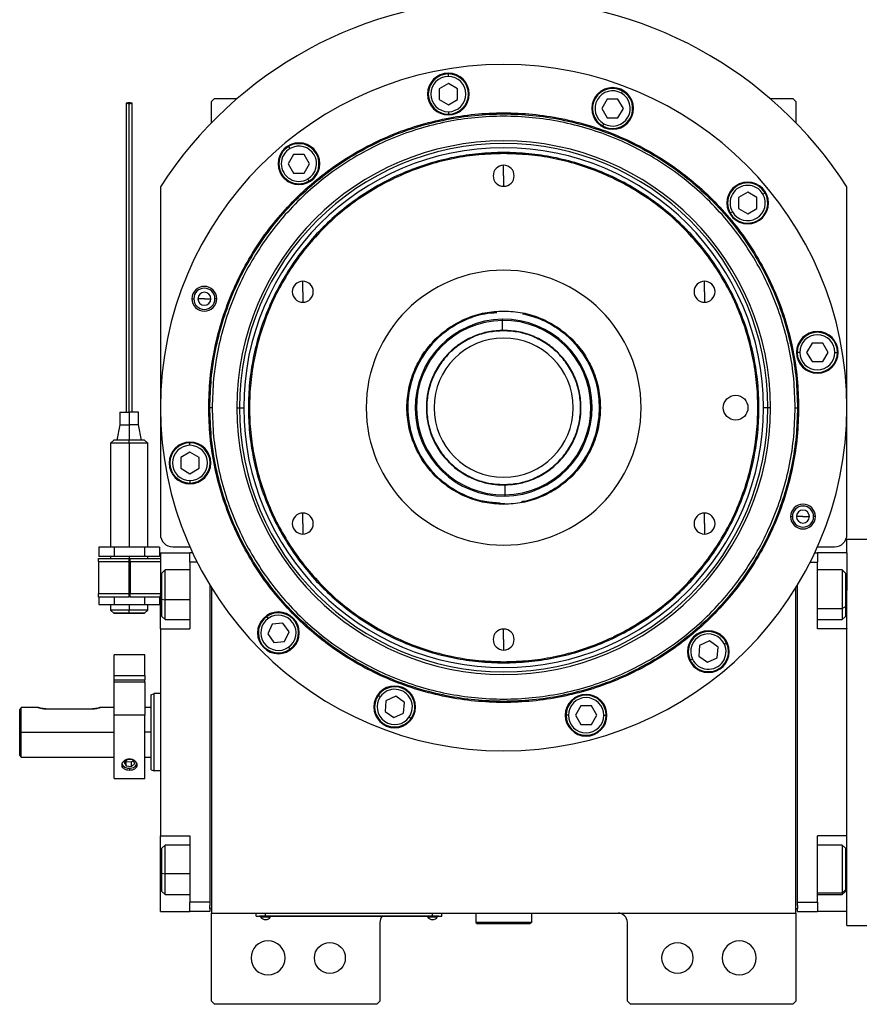
# Model space of a CAD drawing. Units: millimetres. Extents: x 189 to 2473, y 216 to 1674.
# Drawn here: x 787 to 1058, y 1188 to 1506 of the extents above; entities that cross this region are included whole.
import ezdxf

# ---------------------------------------------------------------- set-up
doc = ezdxf.new("R2010")
doc.units = ezdxf.units.MM

msp = doc.modelspace()

# ---------------------------------------------------------------- linework, layer by layer
at = {"color": 7, "linetype": 'Continuous', "lineweight": 25}
for p, q in [((925.37, 1488.05), (925.37, 1488.85)), ((925.37, 1485.81), (922.37, 1484.08)), ((928.37, 1484.08), (925.37, 1485.81)), ((922.37, 1484.08), (922.37, 1480.62)), ((928.37, 1480.62), (928.37, 1484.08)), ((981.33, 1482.64), (981.73, 1483.33)), ((849.75, 1480.91), (848.75, 1479.91)), ((848.75, 1473.07), (848.75, 1479.91)), ((849.75, 1480.91), (857.09, 1480.91)), ((922.37, 1480.62), (925.37, 1478.88)), ((925.37, 1478.88), (928.37, 1480.62)), ((976.75, 1480.7), (975.02, 1477.7)), ((980.21, 1480.7), (976.75, 1480.7)), ((981.95, 1477.7), (980.21, 1480.7)), ((1029.42, 1480.91), (1036.75, 1480.91)), ((1037.75, 1479.91), (1036.75, 1480.91)), ((1037.75, 1479.91), (1037.75, 1473.07)), ((925.37, 1476.65), (925.37, 1475.85)), ((975.02, 1477.7), (976.75, 1474.7)), ((976.75, 1474.7), (980.21, 1474.7)), ((980.21, 1474.7), (981.95, 1477.7)), ((975.63, 1472.76), (975.23, 1472.07)), ((874.2, 1464.75), (873.8, 1465.44)), ((875.31, 1462.82), (873.58, 1459.82)), ((878.78, 1462.82), (875.31, 1462.82)), ((880.51, 1459.82), (878.78, 1462.82)), ((943.25, 1463.1), (943.25, 1463.46)), ((873.58, 1459.82), (875.31, 1456.82)), ((878.78, 1456.82), (880.51, 1459.82)), ((943.25, 1455.91), (943.25, 1459.31)), ((875.31, 1456.82), (878.78, 1456.82)), ((943.25, 1455.91), (943.25, 1452.51)), ((879.9, 1454.88), (880.3, 1454.19)), ((832.25, 1452.35), (832.25, 1339.91)), ((1022.16, 1450.58), (1019.16, 1448.85)), ((1025.16, 1448.85), (1022.16, 1450.58)), ((1027.09, 1449.97), (1027.79, 1450.37)), ((1054.25, 1339.91), (1054.25, 1452.35)), ((1019.16, 1448.85), (1019.16, 1445.39)), ((1025.16, 1445.39), (1025.16, 1448.85)), ((1017.22, 1444.27), (1016.53, 1443.87)), ((1019.16, 1445.39), (1022.16, 1443.66)), ((1022.16, 1443.66), (1025.16, 1445.39)), ((878.3, 1418.41), (878.3, 1421.81)), ((1008.21, 1418.41), (1008.21, 1421.81)), ((878.3, 1418.41), (878.3, 1415.01)), ((1008.21, 1418.41), (1008.21, 1415.01)), ((842.47, 1416.14), (843.04, 1416.14)), ((846.47, 1416.14), (844.37, 1416.14)), ((846.47, 1416.14), (848.57, 1416.14)), ((850.47, 1416.14), (849.89, 1416.14)), ((943.25, 1412.18), (943.25, 1411.91)), ((942.86, 1409.12), (942.85, 1409.51)), ((942.9, 1405.91), (942.86, 1409.12)), ((942.9, 1405.91), (941.96, 1405.88)), ((943.25, 1405.78), (943.25, 1405.91)), ((1042.96, 1401.8), (1041.22, 1398.8)), ((1046.42, 1401.8), (1042.96, 1401.8)), ((1048.15, 1398.8), (1046.42, 1401.8)), ((1038.99, 1398.8), (1038.19, 1398.8)), ((1041.22, 1398.8), (1042.96, 1395.8)), ((1046.42, 1395.8), (1048.15, 1398.8)), ((1050.39, 1398.8), (1051.19, 1398.8)), ((1042.96, 1395.8), (1046.42, 1395.8)), ((819.15, 1379.41), (819.15, 1375.41)), ((819.15, 1379.41), (822.15, 1379.41)), ((822.15, 1379.41), (822.15, 1375.41)), ((825.15, 1379.41), (822.15, 1379.41)), ((825.15, 1375.41), (825.15, 1379.41)), ((847.89, 1380.91), (848.25, 1380.91)), ((849, 1380.91), (848.25, 1380.91)), ((856.96, 1380.91), (857.81, 1380.91)), ((857.81, 1380.91), (859.19, 1380.91)), ((1028.69, 1380.91), (1027.31, 1380.91)), ((1029.54, 1380.91), (1028.69, 1380.91)), ((1037.5, 1380.91), (1038.25, 1380.91)), ((1038.62, 1380.91), (1038.25, 1380.91)), ((819.15, 1375.41), (818.15, 1370.41)), ((819.15, 1375.41), (822.15, 1375.41)), ((822.15, 1375.41), (822.15, 1370.41)), ((825.15, 1375.41), (822.15, 1375.41)), ((826.15, 1370.41), (825.15, 1375.41)), ((817.16, 1370.41), (816.15, 1369.41)), ((817.15, 1370.41), (817.15, 1370.41)), ((822.15, 1369.41), (822.15, 1370.41)), ((828.16, 1369.41), (827.15, 1370.41)), ((827.15, 1370.41), (827.15, 1370.41)), ((816.15, 1369.41), (816.15, 1335.76)), ((822.15, 1369.41), (822.15, 1335.76)), ((828.15, 1335.76), (828.15, 1369.41)), ((841.82, 1366.49), (838.82, 1364.76)), ((841.82, 1368.73), (841.82, 1369.53)), ((844.82, 1364.76), (841.82, 1366.49)), ((838.82, 1364.76), (838.82, 1361.29)), ((844.82, 1361.29), (844.82, 1364.76)), ((838.82, 1361.29), (841.82, 1359.56)), ((841.82, 1359.56), (844.82, 1361.29)), ((841.82, 1357.33), (841.82, 1356.53)), ((943.25, 1356.05), (943.25, 1355.91)), ((943.61, 1355.92), (943.65, 1352.7)), ((943.65, 1352.7), (943.66, 1352.32)), ((943.25, 1349.64), (943.25, 1349.91)), ((878.3, 1343.41), (878.3, 1346.81)), ((1008.21, 1343.41), (1008.21, 1346.81)), ((1036.04, 1345.68), (1036.62, 1345.68)), ((1040.04, 1345.68), (1037.94, 1345.68)), ((1040.04, 1345.68), (1042.14, 1345.68)), ((1044.04, 1345.68), (1043.46, 1345.68)), ((878.3, 1343.41), (878.3, 1340.01)), ((1008.21, 1343.41), (1008.21, 1340.01)), ((1054.25, 1338.41), (1062.25, 1338.41)), ((1054.25, 1333.91), (1054.25, 1338.41)), ((812.34, 1335.76), (812.34, 1332.76)), ((817.25, 1335.76), (812.34, 1335.76)), ((817.25, 1335.76), (817.25, 1332.76)), ((827.06, 1335.76), (817.25, 1335.76)), ((827.06, 1335.76), (827.06, 1332.76)), ((831.97, 1335.76), (827.06, 1335.76)), ((831.97, 1335.76), (831.97, 1332.76)), ((836.25, 1335.91), (841.78, 1335.91)), ((1044.72, 1335.91), (1050.25, 1335.91)), ((812.25, 1331.16), (812.25, 1332.16)), ((812.25, 1332.16), (822.05, 1332.16)), ((817.25, 1332.76), (812.34, 1332.76)), ((816.15, 1332.76), (816.15, 1332.16)), ((827.06, 1332.76), (817.25, 1332.76)), ((822.05, 1332.16), (822.05, 1331.16)), ((822.45, 1331.16), (822.45, 1332.16)), ((822.45, 1332.16), (832.25, 1332.16)), ((831.97, 1332.76), (827.06, 1332.76)), ((828.15, 1332.16), (828.15, 1332.76)), ((832.25, 1333.91), (841.75, 1333.91)), ((832.25, 1333.91), (832.25, 1320.41)), ((841.75, 1330.91), (841.75, 1333.91)), ((842.7, 1333.91), (841.75, 1333.91)), ((1043.81, 1333.91), (1044.75, 1333.91)), ((1044.75, 1333.91), (1044.75, 1330.91)), ((1054.25, 1333.91), (1044.75, 1333.91)), ((1054.25, 1333.91), (1054.25, 1321.74)), ((812.25, 1331.16), (822.05, 1331.16)), ((812.25, 1331.16), (812.25, 1320.66)), ((822.05, 1331.16), (822.05, 1320.66)), ((822.45, 1331.16), (832.25, 1331.16)), ((822.45, 1331.16), (822.45, 1320.66)), ((833.75, 1328.41), (832.75, 1327.41)), ((841.75, 1328.41), (833.75, 1328.41)), ((844.15, 1330.91), (841.75, 1330.91)), ((841.75, 1330.91), (841.75, 1309.41)), ((1042.35, 1330.91), (1044.75, 1330.91)), ((1044.75, 1309.41), (1044.75, 1330.91)), ((1052.75, 1328.41), (1044.75, 1328.41)), ((1053.75, 1327.41), (1052.75, 1328.41)), ((822.45, 1327.91), (822.05, 1327.91)), ((832.75, 1319), (832.75, 1327.41)), ((1053.75, 1327.41), (1053.75, 1316.49)), ((822.05, 1323.91), (822.45, 1323.91)), ((848.25, 1323.5), (848.25, 1220.91)), ((848.75, 1322.68), (848.75, 1217.41)), ((1037.75, 1217.41), (1037.75, 1322.68)), ((1038.25, 1220.91), (1038.25, 1323.5)), ((822.05, 1320.66), (812.25, 1320.66)), ((812.25, 1319.66), (812.25, 1320.66)), ((822.05, 1319.66), (812.25, 1319.66)), ((812.34, 1319.66), (812.34, 1317.26)), ((817.25, 1319.66), (817.25, 1317.26)), ((822.05, 1320.66), (822.05, 1319.66)), ((822.05, 1320.26), (822.45, 1320.26)), ((832.25, 1320.66), (822.45, 1320.66)), ((822.45, 1319.66), (822.45, 1320.66)), ((832.25, 1319.66), (822.45, 1319.66)), ((827.06, 1319.66), (827.06, 1317.26)), ((831.97, 1319.66), (831.97, 1317.26)), ((832.25, 1309.41), (832.25, 1320.41)), ((832.75, 1319), (833.75, 1318.8)), ((832.75, 1313.41), (832.75, 1319)), ((1054.25, 1309.41), (1054.25, 1321.74)), ((812.34, 1317.26), (817.25, 1317.26)), ((816.15, 1317.26), (816.15, 1315.41)), ((816.15, 1315.42), (817.16, 1314.41)), ((817.25, 1317.26), (827.06, 1317.26)), ((822.15, 1317.26), (822.15, 1315.41)), ((822.15, 1314.41), (822.15, 1315.41)), ((827.06, 1317.26), (831.97, 1317.26)), ((827.15, 1314.41), (828.16, 1315.42)), ((828.15, 1315.41), (828.15, 1317.26)), ((1053.75, 1316.49), (1052.75, 1315.93)), ((1053.75, 1316.49), (1053.75, 1313.41)), ((817.15, 1314.41), (817.15, 1314.41)), ((827.15, 1314.41), (827.15, 1314.41)), ((832.75, 1313.41), (833.75, 1312.41)), ((833.75, 1312.41), (841.75, 1312.41)), ((867.15, 1312.75), (866.69, 1313.41)), ((1044.75, 1312.41), (1052.75, 1312.41)), ((1052.75, 1312.41), (1053.75, 1313.41)), ((832.25, 1309.41), (832.25, 1242.41)), ((832.25, 1309.41), (841.75, 1309.41)), ((868.43, 1310.92), (866.97, 1307.78)), ((871.89, 1311.22), (868.43, 1310.92)), ((873.87, 1308.38), (871.89, 1311.22)), ((943.25, 1305.91), (943.25, 1309.31)), ((1054.25, 1309.41), (1044.75, 1309.41)), ((1054.25, 1309.44), (1054.25, 1309.41)), ((1054.25, 1242.41), (1054.25, 1309.41)), ((866.97, 1307.78), (868.96, 1304.94)), ((872.41, 1305.24), (873.87, 1308.38)), ((943.25, 1305.91), (943.25, 1302.51)), ((868.96, 1304.94), (872.41, 1305.24)), ((873.69, 1303.41), (874.15, 1302.76)), ((1006.62, 1304), (1006.32, 1300.55)), ((1009.76, 1305.46), (1006.62, 1304)), ((1012.6, 1303.47), (1009.76, 1305.46)), ((1012.3, 1300.02), (1012.6, 1303.47)), ((1014.63, 1304.42), (1015.35, 1304.76)), ((827.25, 1300.91), (817.25, 1300.91)), ((817.25, 1294.31), (817.25, 1300.91)), ((827.25, 1294.31), (827.25, 1300.91)), ((1004.29, 1299.6), (1003.57, 1299.26)), ((1006.32, 1300.55), (1009.16, 1298.56)), ((1009.16, 1298.56), (1012.3, 1300.02)), ((943.25, 1298.73), (943.25, 1298.36)), ((817.25, 1292.87), (817.25, 1294.31)), ((817.25, 1294.31), (827.25, 1294.31)), ((827.25, 1294.31), (827.25, 1292.87)), ((817.25, 1292.87), (827.25, 1292.87)), ((817.25, 1292.11), (817.25, 1292.87)), ((827.25, 1292.11), (817.25, 1292.11)), ((817.25, 1281.39), (817.25, 1292.11)), ((827.25, 1292.11), (827.25, 1292.87)), ((827.25, 1292.11), (827.25, 1281.39)), ((829.25, 1288.05), (830.25, 1288.41)), ((832.25, 1288.41), (830.25, 1288.41)), ((903.36, 1287.39), (902.7, 1287.85)), ((908.33, 1287.58), (905.19, 1286.11)), ((911.17, 1285.59), (908.33, 1287.58)), ((792.75, 1283.91), (787.25, 1283.91)), ((787.25, 1275.91), (787.25, 1283.91)), ((817.25, 1283.91), (812.75, 1283.91)), ((829.25, 1283.91), (827.25, 1283.91)), ((905.19, 1286.11), (904.89, 1282.66)), ((910.86, 1282.14), (911.17, 1285.59)), ((968.18, 1284.42), (966.45, 1281.42)), ((971.64, 1284.42), (968.18, 1284.42)), ((973.38, 1281.42), (971.64, 1284.42)), ((786.75, 1275.91), (786.75, 1283.16)), ((795.25, 1283.51), (810.25, 1283.51)), ((827.25, 1281.39), (817.25, 1281.39)), ((817.25, 1260.91), (817.25, 1281.39)), ((827.25, 1260.91), (827.25, 1281.39)), ((904.89, 1282.66), (907.72, 1280.67)), ((907.72, 1280.67), (910.86, 1282.14)), ((912.69, 1280.85), (913.35, 1280.4)), ((964.21, 1281.42), (963.41, 1281.42)), ((966.45, 1281.42), (968.18, 1278.42)), ((971.64, 1278.42), (973.38, 1281.42)), ((975.61, 1281.42), (976.41, 1281.42)), ((968.18, 1278.42), (971.64, 1278.42)), ((786.75, 1275.91), (787.25, 1275.91)), ((786.75, 1268.41), (786.75, 1275.91)), ((787.25, 1267.91), (787.25, 1275.91)), ((786.75, 1268.41), (787.25, 1267.91)), ((787.25, 1267.91), (817.25, 1267.91)), ((827.25, 1267.91), (829.25, 1267.91)), ((821.59, 1267.14), (820.54, 1266.17)), ((820.54, 1266.17), (821.2, 1265.04)), ((821.08, 1266.67), (821.2, 1266.45)), ((821.2, 1266.45), (822.92, 1266.3)), ((821.2, 1265.04), (821.2, 1266.45)), ((821.2, 1265.04), (822.92, 1264.88)), ((823.3, 1266.99), (821.59, 1267.14)), ((822.92, 1266.3), (823.43, 1266.77)), ((822.92, 1264.88), (822.92, 1266.3)), ((822.92, 1264.88), (823.97, 1265.86)), ((823.97, 1265.86), (823.3, 1266.99)), ((829.25, 1263.78), (830.25, 1263.41)), ((832.25, 1263.41), (830.25, 1263.41)), ((817.25, 1260.91), (827.25, 1260.91)), ((832.25, 1242.41), (841.75, 1242.41)), ((832.25, 1231.41), (832.25, 1242.41)), ((841.75, 1242.41), (841.75, 1220.91)), ((1054.25, 1242.41), (1044.75, 1242.41)), ((1044.75, 1220.91), (1044.75, 1242.41)), ((1054.25, 1242.41), (1054.25, 1242.39)), ((1054.25, 1230.09), (1054.25, 1242.41)), ((833.75, 1239.41), (832.75, 1238.41)), ((841.75, 1239.41), (833.75, 1239.41)), ((1052.75, 1239.41), (1044.75, 1239.41)), ((1053.75, 1238.41), (1052.75, 1239.41)), ((832.75, 1230.33), (832.75, 1238.41)), ((1053.75, 1238.41), (1053.75, 1224.92)), ((832.25, 1217.91), (832.25, 1231.41)), ((832.75, 1230.33), (833.75, 1230.17)), ((832.75, 1224.41), (832.75, 1230.33)), ((1054.25, 1217.91), (1054.25, 1230.09)), ((832.75, 1224.41), (833.75, 1223.41)), ((833.75, 1223.41), (841.75, 1223.41)), ((1044.75, 1223.41), (1052.75, 1223.41)), ((1053.75, 1224.92), (1052.75, 1223.99)), ((1052.75, 1223.41), (1053.75, 1224.41)), ((1053.75, 1224.92), (1053.75, 1224.41)), ((848.25, 1220.91), (841.75, 1220.91)), ((841.75, 1217.91), (841.75, 1220.91)), ((848.25, 1220.91), (848.25, 1219.91)), ((848.25, 1218.91), (848.25, 1219.91)), ((1038.25, 1220.91), (1044.75, 1220.91)), ((1038.25, 1219.91), (1038.25, 1220.91)), ((1038.25, 1219.91), (1038.25, 1218.91)), ((1044.75, 1220.91), (1044.75, 1217.91)), ((832.25, 1217.91), (841.75, 1217.91)), ((848.25, 1217.91), (841.75, 1217.91)), ((848.25, 1218.91), (848.25, 1217.91)), ((848.75, 1218.91), (848.25, 1218.91)), ((848.75, 1217.41), (1037.75, 1217.41)), ((848.75, 1188.91), (848.75, 1217.41)), ((863.25, 1216.46), (863.25, 1217.41)), ((866.25, 1216.46), (866.25, 1217.41)), ((920.25, 1216.46), (920.25, 1217.41)), ((923.25, 1216.46), (923.25, 1217.41)), ((934.25, 1217.41), (934.25, 1214.41)), ((952.25, 1217.41), (952.25, 1214.41)), ((1037.75, 1218.91), (1038.25, 1218.91)), ((1037.75, 1217.41), (1037.75, 1188.91)), ((1038.25, 1217.91), (1038.25, 1218.91)), ((1038.25, 1217.91), (1044.75, 1217.91)), ((1054.25, 1217.91), (1044.75, 1217.91)), ((1054.25, 1213.41), (1054.25, 1217.91)), ((863.25, 1216.46), (866.25, 1216.46)), ((864.25, 1216.41), (864.25, 1216.46)), ((866.25, 1216.41), (864.25, 1216.41)), ((864.65, 1216.41), (864.65, 1216.19)), ((864.65, 1216.41), (864.65, 1216.19)), ((864.65, 1216.19), (867.85, 1216.19)), ((864.65, 1216.19), (864.65, 1216.19)), ((920.25, 1216.46), (866.25, 1216.46)), ((866.25, 1216.41), (866.25, 1216.46)), ((866.25, 1216.41), (920.25, 1216.41)), ((867.85, 1216.19), (867.85, 1216.41)), ((903.25, 1214.41), (903.25, 1188.91)), ((918.65, 1216.41), (918.65, 1216.19)), ((918.65, 1216.41), (918.65, 1216.19)), ((918.65, 1216.19), (921.85, 1216.19)), ((918.65, 1216.19), (918.65, 1216.19)), ((920.25, 1216.46), (923.25, 1216.46)), ((920.25, 1216.41), (920.25, 1216.46)), ((922.25, 1216.41), (920.25, 1216.41)), ((921.85, 1216.19), (921.85, 1216.41)), ((922.25, 1216.41), (922.25, 1216.46)), ((952.25, 1214.41), (934.25, 1214.41)), ((934.25, 1214.41), (934.75, 1213.91)), ((951.75, 1213.91), (934.75, 1213.91)), ((952.25, 1214.41), (951.75, 1213.91)), ((983.25, 1188.91), (983.25, 1214.41)), ((1054.25, 1213.41), (1062.25, 1213.41)), ((848.75, 1188.91), (849.75, 1187.91)), ((902.25, 1187.91), (903.25, 1188.91)), ((983.25, 1188.91), (984.25, 1187.91)), ((1036.75, 1187.91), (1037.75, 1188.91)), ((902.25, 1187.91), (849.75, 1187.91)), ((1036.75, 1187.91), (984.25, 1187.91))]:
    msp.add_line(p, q, dxfattribs=at)
at = {"color": 8, "linetype": 'Continuous', "lineweight": 25}
for p, q in [((822.15, 1332.76), (822.15, 1327.91)), ((822.05, 1325.91), (822.45, 1325.91)), ((822.15, 1323.91), (822.15, 1320.26)), ((832.25, 1320.41), (832.75, 1320.41)), ((841.75, 1318.8), (833.75, 1318.8)), ((1054.25, 1320.41), (1053.75, 1320.41)), ((1044.75, 1315.93), (1052.75, 1315.93)), ((787.25, 1275.91), (817.25, 1275.91)), ((829.25, 1275.91), (827.25, 1275.91)), ((822.25, 1264.25), (822.25, 1263.69)), ((832.25, 1231.41), (832.75, 1231.41)), ((841.75, 1230.17), (833.75, 1230.17)), ((1054.25, 1231.41), (1053.75, 1231.41)), ((1044.75, 1223.99), (1052.75, 1223.99))]:
    msp.add_line(p, q, dxfattribs=at)
at = {"color": 7, "linetype": 'Continuous', "lineweight": 25, "flags": 128}
for points in [[(822.15, 1479.48), (821.77, 1479.48), (821.45, 1479.46), (821.23, 1479.44), (821.15, 1479.41), (821.23, 1479.39), (821.45, 1479.36), (821.77, 1479.35), (822.15, 1479.34)], [(822.15, 1479.34), (822.54, 1479.35), (822.86, 1479.36), (823.08, 1479.39), (823.15, 1479.41), (823.08, 1479.44), (822.86, 1479.46), (822.54, 1479.48), (822.15, 1479.48)], [(833.75, 1318.8), (833.75, 1320.58), (833.75, 1322.36), (833.75, 1324.04), (833.75, 1325.53), (833.75, 1326.77), (833.75, 1327.69), (833.75, 1328.25), (833.75, 1328.41)], [(1052.75, 1328.41), (1052.75, 1328.33), (1052.75, 1327.87), (1052.75, 1327.04), (1052.75, 1325.87), (1052.75, 1324.43), (1052.75, 1322.79), (1052.75, 1321.04), (1052.75, 1319.24), (1052.75, 1317.51), (1052.75, 1315.93)], [(833.75, 1312.41), (833.75, 1312.41), (833.75, 1312.65), (833.75, 1313.28), (833.75, 1314.27), (833.75, 1315.56), (833.75, 1317.1), (833.75, 1318.8)], [(1052.75, 1315.93), (1052.75, 1314.57), (1052.75, 1313.5), (1052.75, 1312.78), (1052.75, 1312.44), (1052.75, 1312.41)], [(819.82, 1265.61), (820.09, 1265.12), (820.74, 1264.61)], [(820.74, 1264.61), (821.61, 1264.3), (822.59, 1264.26), (823.51, 1264.48), (824.24, 1264.94), (824.67, 1265.56), (824.68, 1265.6)], [(833.75, 1230.17), (833.75, 1231.96), (833.75, 1233.73), (833.75, 1235.37), (833.75, 1236.82), (833.75, 1238), (833.75, 1238.84), (833.75, 1239.32), (833.75, 1239.41)], [(1052.75, 1239.41), (1052.75, 1239.39), (1052.75, 1239.08), (1052.75, 1238.37), (1052.75, 1237.32), (1052.75, 1235.97), (1052.75, 1234.39), (1052.75, 1232.67), (1052.75, 1230.88), (1052.75, 1229.11), (1052.75, 1227.47), (1052.75, 1226.02), (1052.75, 1224.84), (1052.75, 1223.99)], [(833.75, 1223.41), (833.75, 1223.43), (833.75, 1223.75), (833.75, 1224.46), (833.75, 1225.52), (833.75, 1226.87), (833.75, 1228.45), (833.75, 1230.17)], [(1052.75, 1223.99), (1052.75, 1223.51), (1052.75, 1223.41)]]:
    msp.add_lwpolyline(points, dxfattribs=at)
at = {"color": 7, "linetype": 'Continuous', "lineweight": 25}
for centre, radius in [((1018.25, 1380.91), 4), ((887.05, 1202.91), 5), ((999.45, 1202.91), 5)]:
    msp.add_circle(centre, radius, dxfattribs=at)
for centre, radius, start, end in [((943.25, 1380.91), 132, 32.7638, 147.2362), ((943.25, 1380.91), 111, 0, 180), ((925.37, 1482.35), 6.75, 0, 180), ((925.37, 1482.35), 6.5, 90, 270), ((925.37, 1482.35), 5.7, 90, 270), ((925.37, 1482.35), 6.5, 270, 90), ((925.37, 1482.35), 5.7, 270, 90), ((978.48, 1477.7), 6.75, 0, 180), ((925.37, 1482.35), 6.75, 180, 0), ((978.48, 1477.7), 6.5, 60, 240), ((978.48, 1477.7), 5.7, 60, 240), ((978.48, 1477.7), 6.5, 240, 60), ((978.48, 1477.7), 5.7, 240, 60), ((978.48, 1477.7), 6.75, 180, 0), ((943.25, 1380.91), 86.29, 0, 180), ((943.25, 1380.91), 85.44, 0, 180), ((877.05, 1459.82), 6.75, 0, 180), ((877.05, 1459.82), 6.5, 120, 300), ((877.05, 1459.82), 6.5, 300, 120), ((877.05, 1459.82), 5.7, 300, 120), ((943.25, 1380.91), 84.06, 0, 180), ((877.05, 1459.82), 5.7, 120, 300), ((877.05, 1459.82), 6.75, 180, 0), ((943.25, 1455.91), 3.4, 90, 270), ((943.25, 1455.91), 3.4, 270, 90), ((1022.16, 1447.12), 6.75, 0, 180), ((1022.16, 1447.12), 6.5, 30, 210), ((1022.16, 1447.12), 5.7, 30, 210), ((1022.16, 1447.12), 6.5, 210, 30), ((1022.16, 1447.12), 5.7, 210, 30), ((1022.16, 1447.12), 6.75, 180, 0), ((943.25, 1380.91), 44.45, 90, 270), ((943.25, 1380.91), 44.45, 270, 90), ((878.3, 1418.41), 3.4, 90, 270), ((878.3, 1418.41), 3.4, 270, 90), ((1008.21, 1418.41), 3.4, 90, 270), ((1008.21, 1418.41), 3.4, 270, 90), ((846.47, 1416.14), 4, 0, 180), ((846.47, 1416.14), 3.42, 0, 180), ((846.47, 1416.14), 2.1, 0, 180), ((846.47, 1416.14), 4, 180, 0), ((846.47, 1416.14), 3.42, 180, 0), ((846.47, 1416.14), 2.1, 180, 0), ((943.25, 1380.91), 31, 94.134, 270.8095), ((943.25, 1380.91), 31, 280.7401, 78.6879), ((943.25, 1380.91), 28.6, 90.8095, 270.8095), ((943.25, 1380.91), 28.21, 90.8095, 270.8095), ((943.25, 1380.91), 28.6, 270.8095, 90.8095), ((943.25, 1380.91), 28.21, 270.8095, 90.8095), ((943.25, 1380.91), 25, 270.8095, 90.8095), ((1044.69, 1398.8), 6.75, 0, 180), ((1044.69, 1398.8), 6.5, 360, 180), ((943.25, 1380.91), 25, 111.4461, 270.8095), ((943.25, 1380.91), 22.5, 90, 270), ((943.25, 1380.91), 22.5, 270, 90), ((1044.69, 1398.8), 5.7, 0, 180), ((1044.69, 1398.8), 6.75, 180, 0), ((1044.69, 1398.8), 6.5, 180, 360), ((1044.69, 1398.8), 5.7, 180, 360), ((943.25, 1380.91), 111, 180, 0), ((943.25, 1380.91), 86.29, 180, 0), ((943.25, 1380.91), 85.44, 180, 0), ((943.25, 1380.91), 84.06, 180, 0), ((841.82, 1363.03), 6.75, 0, 180), ((841.82, 1363.03), 6.5, 90, 270), ((841.82, 1363.03), 5.7, 90, 270), ((841.82, 1363.03), 6.5, 270, 90), ((841.82, 1363.03), 5.7, 270, 90), ((841.82, 1363.03), 6.75, 180, 0), ((1040.04, 1345.68), 4, 0, 180), ((1040.04, 1345.68), 3.42, 0, 180), ((1040.04, 1345.68), 2.1, 0, 180), ((878.3, 1343.41), 3.4, 90, 270), ((878.3, 1343.41), 3.4, 270, 90), ((1008.21, 1343.41), 3.4, 90, 270), ((1008.21, 1343.41), 3.4, 270, 90), ((1040.04, 1345.68), 4, 180, 0), ((1040.04, 1345.68), 3.42, 180, 0), ((1040.04, 1345.68), 2.1, 180, 0), ((836.25, 1339.91), 4, 180, 270), ((1050.25, 1339.91), 4, 270, 0), ((870.42, 1308.08), 6.75, 0, 180), ((870.42, 1308.08), 6.5, 125, 305), ((870.42, 1308.08), 5.7, 125, 305), ((870.42, 1308.08), 6.5, 305, 125), ((870.42, 1308.08), 5.7, 305, 125), ((943.25, 1305.91), 3.4, 90, 270), ((943.25, 1305.91), 3.4, 270, 90), ((870.42, 1308.08), 6.75, 180, 0), ((1009.46, 1302.01), 6.75, 0, 180), ((1009.46, 1302.01), 6.5, 25, 205), ((1009.46, 1302.01), 5.7, 25, 205), ((1009.46, 1302.01), 6.5, 205, 25), ((1009.46, 1302.01), 5.7, 205, 25), ((1009.46, 1302.01), 6.75, 180, 0), ((908.03, 1284.12), 6.75, 0, 180), ((908.03, 1284.12), 6.5, 325, 145), ((908.03, 1284.12), 6.5, 145, 325), ((908.03, 1284.12), 5.7, 145, 325), ((908.03, 1284.12), 5.7, 325, 145), ((969.91, 1281.42), 6.75, 0, 180), ((969.91, 1281.42), 6.5, 360, 180), ((969.91, 1281.42), 5.7, 0, 180), ((908.03, 1284.12), 6.75, 180, 0), ((969.91, 1281.42), 6.75, 180, 0), ((969.91, 1281.42), 6.5, 180, 360), ((969.91, 1281.42), 5.7, 180, 360), ((980.25, 1214.41), 3, 0, 90), ((866.25, 1217.21), 1.9, 212.6211, 269.9961), ((866.25, 1217.21), 1.9, 270.0039, 327.3789), ((906.25, 1214.41), 3, 138.1897, 180), ((920.25, 1217.21), 1.9, 212.6211, 269.9961), ((920.25, 1217.21), 1.9, 270.0039, 327.3789), ((867.05, 1202.91), 5.5, 0, 180), ((1019.45, 1202.91), 5.5, 0, 180), ((867.05, 1202.91), 5.5, 180, 0), ((1019.45, 1202.91), 5.5, 180, 0)]:
    msp.add_arc(centre, radius, start, end, dxfattribs=at)
for points, knots in [([(821.15, 1479.41), (821.15, 1478.04), (821.15, 1475.44), (821.15, 1471.87), (821.15, 1468.08), (821.15, 1464.27), (821.15, 1460.57), (821.15, 1457.51), (821.15, 1454.76), (821.15, 1451.44), (821.15, 1447.26), (821.15, 1441.99), (821.15, 1436.42), (821.15, 1430.77), (821.15, 1425.19), (821.15, 1419.88), (821.15, 1415.1), (821.15, 1411.62), (821.15, 1408.99), (821.15, 1406.86), (821.15, 1404.27), (821.15, 1400.92), (821.15, 1396.6), (821.15, 1391.33), (821.15, 1385.47), (821.15, 1381.43), (821.15, 1379.41)], [0, 0, 0, 0, 0.037906, 0.071803, 0.102677, 0.151767, 0.1928, 0.22551, 0.254611, 0.283984, 0.333472, 0.383891, 0.435087, 0.486896, 0.539019, 0.590924, 0.641083, 0.687672, 0.709733, 0.732672, 0.761603, 0.796906, 0.839128, 0.888528, 0.94449, 1, 1, 1, 1]), ([(822.15, 1379.41), (822.15, 1381.67), (822.15, 1386.26), (822.15, 1392.03), (822.15, 1396.59), (822.15, 1399.9), (822.15, 1403.02), (822.15, 1406.86), (822.15, 1411.27), (822.15, 1416.71), (822.15, 1422.9), (822.15, 1429.51), (822.15, 1435.19), (822.15, 1439.65), (822.15, 1443.24), (822.15, 1447.04), (822.15, 1450.94), (822.15, 1455.33), (822.15, 1460.24), (822.15, 1464.99), (822.15, 1469.06), (822.15, 1472.29), (822.15, 1475.73), (822.15, 1478.12), (822.15, 1479.34)], [0, 0, 0, 0, 0.062193, 0.126465, 0.1587, 0.190758, 0.222563, 0.253972, 0.316124, 0.377419, 0.439239, 0.501894, 0.564137, 0.594806, 0.625023, 0.664712, 0.704637, 0.745333, 0.807587, 0.870359, 0.901878, 0.93371, 0.966219, 1, 1, 1, 1]), ([(823.15, 1379.41), (823.15, 1381.13), (823.15, 1384.59), (823.15, 1389.62), (823.15, 1394.18), (823.15, 1397.97), (823.15, 1401.01), (823.15, 1403.5), (823.15, 1405.7), (823.15, 1408.57), (823.15, 1412.13), (823.15, 1416.71), (823.15, 1421.83), (823.15, 1427.27), (823.15, 1432.9), (823.15, 1438.49), (823.15, 1443.79), (823.15, 1447.8), (823.15, 1450.75), (823.15, 1453.08), (823.15, 1455.79), (823.15, 1459.02), (823.15, 1462.82), (823.15, 1466.45), (823.15, 1469.81), (823.15, 1472.69), (823.15, 1475.91), (823.15, 1478.21), (823.15, 1479.41)], [0, 0, 0, 0, 0.047317, 0.095447, 0.137862, 0.173984, 0.20377, 0.228215, 0.252169, 0.276491, 0.326277, 0.37713, 0.428664, 0.480601, 0.532615, 0.584234, 0.634003, 0.679992, 0.701843, 0.724936, 0.754365, 0.79043, 0.832949, 0.881566, 0.908165, 0.936459, 0.966828, 1, 1, 1, 1]), ([(942.15, 1350.02), (940.5, 1350.12), (936.81, 1350.35), (931.32, 1352.11), (925.92, 1354.97), (921.19, 1358.85), (917.31, 1363.58), (914.43, 1368.97), (912.65, 1374.83), (912.05, 1380.91), (912.65, 1387), (914.43, 1392.85), (917.31, 1398.25), (921.19, 1402.97), (925.92, 1406.86), (931.32, 1409.71), (936.44, 1411.39), (939.75, 1411.61), (941.03, 1411.69)], [0, 0, 0, 0, 0.052956, 0.117676, 0.182397, 0.247117, 0.311837, 0.376558, 0.441278, 0.505998, 0.570718, 0.635439, 0.700159, 0.764879, 0.8296, 0.89432, 0.95904, 1, 1, 1, 1]), ([(949.33, 1411.31), (951.29, 1410.8), (955.21, 1409.79), (960.58, 1406.84), (965.32, 1402.98), (969.2, 1398.25), (972.08, 1392.85), (973.85, 1387), (974.45, 1380.91), (973.85, 1374.83), (972.08, 1368.97), (969.2, 1363.58), (965.31, 1358.86), (960.59, 1354.95), (955.18, 1352.17), (951.23, 1350.69), (949.12, 1350.49), (949.02, 1350.48)], [0, 0, 0, 0, 0.070825, 0.142049, 0.213272, 0.284496, 0.35572, 0.426944, 0.498167, 0.569391, 0.640615, 0.711839, 0.783062, 0.854286, 0.92551, 0.996734, 1, 1, 1, 1]), ([(822.15, 1370.41), (821.5, 1370.41), (820.19, 1370.41), (818.54, 1370.41), (817.45, 1370.41), (817.3, 1370.41), (817.24, 1370.41)], [0, 0, 0, 0, 0.265238, 0.530476, 0.795714, 1, 1, 1, 1]), ([(822.15, 1369.41), (821.37, 1369.41), (819.8, 1369.41), (817.81, 1369.41), (816.42, 1369.41), (816.24, 1369.41), (816.15, 1369.41)], [0, 0, 0, 0, 0.25, 0.500001, 0.750001, 1, 1, 1, 1]), ([(828.15, 1369.41), (828.06, 1369.41), (827.88, 1369.41), (826.5, 1369.41), (824.51, 1369.41), (822.94, 1369.41), (822.15, 1369.41)], [0, 0, 0, 0, 0.249999, 0.499999, 0.75, 1, 1, 1, 1]), ([(827.07, 1314.41), (827, 1314.41), (826.86, 1314.41), (825.77, 1314.41), (824.12, 1314.41), (822.81, 1314.41), (822.15, 1314.41)], [0, 0, 0, 0, 0.204283, 0.469522, 0.734761, 1, 1, 1, 1]), ([(786.75, 1283.16), (786.89, 1283.36), (787.09, 1283.66), (787.23, 1283.88), (787.25, 1283.9), (787.25, 1283.91)], [0, 0, 0, 0, 0.501648, 0.752955, 1, 1, 1, 1]), ([(795.25, 1283.51), (795.09, 1283.52), (794.76, 1283.52), (794.13, 1283.58), (793.44, 1283.71), (792.98, 1283.84), (792.79, 1283.9), (792.74, 1283.92), (792.79, 1283.9), (792.98, 1283.84), (793.44, 1283.71), (794.13, 1283.58), (794.76, 1283.52), (795.09, 1283.52), (795.25, 1283.51)], [0, 0, 0, 0, 0.062655, 0.125283, 0.25, 0.374711, 0.439047, 0.5, 0.560951, 0.625289, 0.75, 0.874717, 0.937345, 1, 1, 1, 1]), ([(810.25, 1283.51), (810.42, 1283.52), (810.75, 1283.52), (811.38, 1283.58), (812.07, 1283.71), (812.53, 1283.84), (812.72, 1283.9), (812.77, 1283.92), (812.72, 1283.9), (812.53, 1283.84), (812.07, 1283.71), (811.38, 1283.58), (810.75, 1283.52), (810.42, 1283.52), (810.25, 1283.51)], [0, 0, 0, 0, 0.062655, 0.125283, 0.25, 0.374711, 0.439045, 0.5, 0.560949, 0.625289, 0.75, 0.874717, 0.937345, 1, 1, 1, 1]), ([(822.25, 1267.22), (821.93, 1267.19), (821.27, 1267.13), (820.44, 1266.66), (819.88, 1266.02), (819.69, 1265.3), (819.88, 1264.63), (820.44, 1264.1), (821.27, 1263.75), (821.93, 1263.71), (822.25, 1263.69)], [0, 0, 0, 0, 0.124964, 0.249997, 0.37501, 0.5, 0.62499, 0.750003, 0.875036, 1, 1, 1, 1]), ([(822.25, 1263.69), (822.58, 1263.71), (823.24, 1263.75), (824.07, 1264.1), (824.62, 1264.63), (824.82, 1265.3), (824.62, 1266.02), (824.07, 1266.66), (823.24, 1267.13), (822.58, 1267.19), (822.25, 1267.22)], [0, 0, 0, 0, 0.124964, 0.249997, 0.37501, 0.5, 0.62499, 0.750003, 0.875036, 1, 1, 1, 1])]:
    msp.add_open_spline(points, degree=3, knots=knots, dxfattribs=at)
for points in [[(847.89, 1380.91), (847.98, 1384.03), (848.16, 1390.27), (849.58, 1399.55), (851.85, 1408.64), (855.01, 1417.47), (859.01, 1425.94), (863.83, 1433.98), (869.42, 1441.51), (875.71, 1448.45), (882.66, 1454.75), (890.19, 1460.33), (898.23, 1465.15), (906.7, 1469.16), (915.53, 1472.32), (924.62, 1474.59), (933.89, 1475.97), (943.25, 1476.43), (952.62, 1475.97), (961.89, 1474.59), (970.98, 1472.32), (979.81, 1469.16), (988.28, 1465.15), (996.32, 1460.33), (1003.85, 1454.75), (1010.79, 1448.45), (1017.09, 1441.51), (1022.67, 1433.98), (1027.49, 1425.94), (1031.5, 1417.47), (1034.66, 1408.64), (1036.92, 1399.55), (1038.35, 1390.27), (1038.53, 1384.03), (1038.62, 1380.91)], [(848.25, 1380.91), (848.34, 1384.02), (848.52, 1390.24), (849.94, 1399.48), (852.2, 1408.53), (855.34, 1417.33), (859.34, 1425.77), (864.14, 1433.78), (869.7, 1441.28), (875.97, 1448.2), (882.89, 1454.47), (890.39, 1460.03), (898.4, 1464.83), (906.84, 1468.82), (915.63, 1471.97), (924.69, 1474.24), (933.93, 1475.61), (943.25, 1476.07), (952.58, 1475.61), (961.82, 1474.24), (970.88, 1471.97), (979.67, 1468.82), (988.11, 1464.83), (996.12, 1460.03), (1003.62, 1454.47), (1010.54, 1448.2), (1016.81, 1441.28), (1022.37, 1433.78), (1027.17, 1425.77), (1031.16, 1417.33), (1034.31, 1408.53), (1036.57, 1399.48), (1037.99, 1390.24), (1038.17, 1384.02), (1038.25, 1380.91)], [(1037.5, 1380.91), (1037.42, 1384), (1037.24, 1390.17), (1035.83, 1399.33), (1033.59, 1408.32), (1030.47, 1417.04), (1026.51, 1425.41), (1021.75, 1433.36), (1016.23, 1440.8), (1010.01, 1447.66), (1003.14, 1453.89), (995.7, 1459.4), (987.75, 1464.17), (979.38, 1468.13), (970.66, 1471.25), (961.67, 1473.5), (952.51, 1474.86), (943.25, 1475.31), (934, 1474.86), (924.84, 1473.5), (915.85, 1471.25), (907.13, 1468.13), (898.75, 1464.17), (890.81, 1459.4), (883.37, 1453.89), (876.5, 1447.66), (870.28, 1440.8), (864.76, 1433.36), (860, 1425.41), (856.04, 1417.04), (852.91, 1408.32), (850.68, 1399.33), (849.27, 1390.17), (849.09, 1384), (849, 1380.91)], [(943.25, 1463.46), (940.55, 1463.39), (935.15, 1463.23), (927.12, 1462), (919.25, 1460.04), (911.61, 1457.3), (904.28, 1453.83), (897.32, 1449.66), (890.8, 1444.83), (884.79, 1439.38), (879.34, 1433.37), (874.51, 1426.85), (870.33, 1419.89), (866.86, 1412.55), (864.13, 1404.91), (862.16, 1397.04), (860.97, 1389.02), (860.57, 1380.91), (860.97, 1372.81), (862.16, 1364.78), (864.13, 1356.91), (866.86, 1349.27), (870.33, 1341.94), (874.51, 1334.98), (879.34, 1328.46), (884.79, 1322.45), (890.8, 1317), (897.32, 1312.16), (904.28, 1307.99), (911.61, 1304.52), (919.25, 1301.79), (927.12, 1299.83), (935.15, 1298.59), (940.55, 1298.44), (943.25, 1298.36)], [(943.25, 1463.1), (940.56, 1463.02), (935.19, 1462.87), (927.19, 1461.64), (919.36, 1459.69), (911.75, 1456.96), (904.45, 1453.51), (897.52, 1449.36), (891.03, 1444.55), (885.05, 1439.12), (879.62, 1433.13), (874.81, 1426.65), (870.66, 1419.72), (867.2, 1412.41), (864.48, 1404.81), (862.52, 1396.97), (861.33, 1388.98), (860.94, 1380.91), (861.33, 1372.84), (862.52, 1364.85), (864.48, 1357.02), (867.2, 1349.41), (870.66, 1342.11), (874.81, 1335.18), (879.62, 1328.69), (885.05, 1322.7), (891.03, 1317.28), (897.52, 1312.47), (904.45, 1308.31), (911.75, 1304.86), (919.36, 1302.14), (927.19, 1300.19), (935.19, 1298.96), (940.56, 1298.8), (943.25, 1298.73)], [(943.25, 1298.36), (945.96, 1298.44), (951.36, 1298.59), (959.38, 1299.83), (967.26, 1301.79), (974.9, 1304.52), (982.23, 1307.99), (989.19, 1312.16), (995.71, 1317), (1001.72, 1322.45), (1007.17, 1328.46), (1012, 1334.98), (1016.17, 1341.94), (1019.64, 1349.27), (1022.38, 1356.91), (1024.35, 1364.78), (1025.54, 1372.81), (1025.94, 1380.91), (1025.54, 1389.02), (1024.35, 1397.04), (1022.38, 1404.91), (1019.64, 1412.55), (1016.17, 1419.89), (1012, 1426.85), (1007.17, 1433.37), (1001.72, 1439.38), (995.71, 1444.83), (989.19, 1449.66), (982.23, 1453.83), (974.9, 1457.3), (967.26, 1460.04), (959.38, 1462), (951.36, 1463.23), (945.96, 1463.39), (943.25, 1463.46)], [(943.25, 1298.73), (945.94, 1298.8), (951.32, 1298.96), (959.31, 1300.19), (967.15, 1302.14), (974.76, 1304.86), (982.06, 1308.31), (988.99, 1312.47), (995.48, 1317.28), (1001.46, 1322.7), (1006.89, 1328.69), (1011.7, 1335.18), (1015.85, 1342.11), (1019.31, 1349.41), (1022.03, 1357.02), (1023.99, 1364.85), (1025.18, 1372.84), (1025.57, 1380.91), (1025.18, 1388.98), (1023.99, 1396.97), (1022.03, 1404.81), (1019.31, 1412.41), (1015.85, 1419.72), (1011.7, 1426.65), (1006.89, 1433.13), (1001.46, 1439.12), (995.48, 1444.55), (988.99, 1449.36), (982.06, 1453.51), (974.76, 1456.96), (967.15, 1459.69), (959.31, 1461.64), (951.32, 1462.87), (945.94, 1463.02), (943.25, 1463.1)], [(943.25, 1349.64), (941.21, 1349.76), (937.11, 1349.99), (931.21, 1351.85), (925.77, 1354.74), (921, 1358.66), (917.09, 1363.43), (914.18, 1368.87), (912.39, 1374.77), (911.78, 1380.91), (912.39, 1387.05), (914.18, 1392.96), (917.09, 1398.4), (921, 1403.16), (925.77, 1407.08), (931.21, 1409.97), (937.11, 1411.83), (941.21, 1412.06), (943.25, 1412.18)], [(943.25, 1412.18), (945.3, 1412.06), (949.39, 1411.83), (955.3, 1409.97), (960.74, 1407.08), (965.51, 1403.16), (969.42, 1398.4), (972.33, 1392.96), (974.12, 1387.05), (974.72, 1380.91), (974.12, 1374.77), (972.33, 1368.87), (969.42, 1363.43), (965.51, 1358.66), (960.74, 1354.74), (955.3, 1351.85), (949.39, 1349.99), (945.3, 1349.76), (943.25, 1349.64)], [(943.25, 1405.91), (941.62, 1405.82), (938.35, 1405.63), (933.62, 1404.15), (929.27, 1401.84), (925.46, 1398.7), (922.33, 1394.89), (920.01, 1390.54), (918.58, 1385.82), (918.09, 1380.91), (918.58, 1376), (920.01, 1371.28), (922.33, 1366.93), (925.46, 1363.12), (929.27, 1359.99), (933.62, 1357.68), (938.35, 1356.19), (941.62, 1356.01), (943.25, 1355.91)], [(943.25, 1405.78), (941.63, 1405.69), (938.37, 1405.5), (933.68, 1404.02), (929.35, 1401.72), (925.56, 1398.61), (922.45, 1394.82), (920.13, 1390.49), (918.71, 1385.79), (918.23, 1380.91), (918.71, 1376.03), (920.13, 1371.34), (922.45, 1367.01), (925.56, 1363.22), (929.35, 1360.1), (933.68, 1357.8), (938.37, 1356.32), (941.63, 1356.14), (943.25, 1356.05)], [(943.25, 1355.91), (944.89, 1356.01), (948.16, 1356.19), (952.88, 1357.68), (957.23, 1359.99), (961.05, 1363.12), (964.17, 1366.93), (966.5, 1371.28), (967.93, 1376), (968.41, 1380.91), (967.93, 1385.82), (966.5, 1390.54), (964.17, 1394.89), (961.05, 1398.7), (957.23, 1401.84), (952.88, 1404.15), (948.16, 1405.63), (944.89, 1405.82), (943.25, 1405.91)], [(943.25, 1356.05), (944.88, 1356.14), (948.14, 1356.32), (952.83, 1357.8), (957.16, 1360.1), (960.95, 1363.22), (964.06, 1367.01), (966.38, 1371.34), (967.8, 1376.03), (968.28, 1380.91), (967.8, 1385.79), (966.38, 1390.49), (964.06, 1394.82), (960.95, 1398.61), (957.16, 1401.72), (952.83, 1404.02), (948.14, 1405.5), (944.88, 1405.69), (943.25, 1405.78)], [(1038.62, 1380.91), (1038.53, 1377.79), (1038.35, 1371.55), (1036.92, 1362.28), (1034.66, 1353.19), (1031.5, 1344.36), (1027.49, 1335.89), (1022.67, 1327.85), (1017.09, 1320.32), (1010.79, 1313.37), (1003.85, 1307.08), (996.32, 1301.49), (988.28, 1296.67), (979.81, 1292.67), (970.98, 1289.51), (961.89, 1287.23), (952.62, 1285.86), (943.25, 1285.4), (933.89, 1285.86), (924.62, 1287.23), (915.53, 1289.51), (906.7, 1292.67), (898.23, 1296.67), (890.19, 1301.49), (882.66, 1307.08), (875.71, 1313.37), (869.42, 1320.32), (863.83, 1327.85), (859.01, 1335.89), (855.01, 1344.36), (851.85, 1353.19), (849.58, 1362.28), (848.16, 1371.55), (847.98, 1377.79), (847.89, 1380.91)], [(1038.25, 1380.91), (1038.17, 1377.8), (1037.99, 1371.59), (1036.57, 1362.35), (1034.31, 1353.29), (1031.16, 1344.5), (1027.17, 1336.06), (1022.37, 1328.05), (1016.81, 1320.55), (1010.54, 1313.63), (1003.62, 1307.36), (996.12, 1301.8), (988.11, 1297), (979.67, 1293), (970.88, 1289.86), (961.82, 1287.59), (952.58, 1286.22), (943.25, 1285.76), (933.93, 1286.22), (924.69, 1287.59), (915.63, 1289.86), (906.84, 1293), (898.4, 1297), (890.39, 1301.8), (882.89, 1307.36), (875.97, 1313.63), (869.7, 1320.55), (864.14, 1328.05), (859.34, 1336.06), (855.34, 1344.5), (852.2, 1353.29), (849.94, 1362.35), (848.52, 1371.59), (848.34, 1377.8), (848.25, 1380.91)], [(849, 1380.91), (849.09, 1377.83), (849.27, 1371.66), (850.68, 1362.5), (852.91, 1353.51), (856.04, 1344.79), (860, 1336.41), (864.76, 1328.47), (870.28, 1321.03), (876.5, 1314.16), (883.37, 1307.94), (890.81, 1302.42), (898.75, 1297.66), (907.13, 1293.7), (915.85, 1290.58), (924.84, 1288.33), (934, 1286.97), (943.25, 1286.51), (952.51, 1286.97), (961.67, 1288.33), (970.66, 1290.58), (979.38, 1293.7), (987.75, 1297.66), (995.7, 1302.42), (1003.14, 1307.94), (1010.01, 1314.16), (1016.23, 1321.03), (1021.75, 1328.47), (1026.51, 1336.41), (1030.47, 1344.79), (1033.59, 1353.51), (1035.83, 1362.5), (1037.24, 1371.66), (1037.42, 1377.83), (1037.5, 1380.91)], [(822.15, 1370.41), (821.5, 1370.41), (820.19, 1370.41), (818.54, 1370.41), (817.38, 1370.41), (817.23, 1370.41), (817.15, 1370.41)], [(827.15, 1370.41), (827.08, 1370.41), (826.93, 1370.41), (825.77, 1370.41), (824.12, 1370.41), (822.81, 1370.41), (822.15, 1370.41)], [(827.15, 1370.41), (827.08, 1370.41), (826.93, 1370.41), (825.77, 1370.41), (824.12, 1370.41), (822.81, 1370.41), (822.15, 1370.41)], [(822.15, 1315.41), (821.37, 1315.41), (819.8, 1315.41), (817.81, 1315.41), (816.42, 1315.41), (816.24, 1315.41), (816.15, 1315.41)], [(828.15, 1315.41), (828.06, 1315.41), (827.88, 1315.41), (826.5, 1315.41), (824.51, 1315.41), (822.94, 1315.41), (822.15, 1315.41)], [(822.15, 1314.41), (821.5, 1314.41), (820.19, 1314.41), (818.54, 1314.41), (817.38, 1314.41), (817.23, 1314.41), (817.15, 1314.41)], [(817.15, 1314.41), (817.23, 1314.41), (817.38, 1314.41), (818.54, 1314.41), (820.19, 1314.41), (821.5, 1314.41), (822.15, 1314.41)], [(822.15, 1314.41), (822.81, 1314.41), (824.12, 1314.41), (825.77, 1314.41), (826.93, 1314.41), (827.08, 1314.41), (827.15, 1314.41)], [(829.25, 1263.78), (829.25, 1263.82), (829.25, 1263.91), (829.25, 1264.63), (829.25, 1265.76), (829.25, 1267.28), (829.25, 1269.13), (829.25, 1271.24), (829.25, 1273.53), (829.25, 1275.91), (829.25, 1278.3), (829.25, 1280.59), (829.25, 1282.7), (829.25, 1284.55), (829.25, 1286.07), (829.25, 1287.19), (829.25, 1287.91), (829.25, 1288), (829.25, 1288.05)], [(830.25, 1263.41), (830.25, 1263.46), (830.25, 1263.55), (830.25, 1264.3), (830.25, 1265.45), (830.25, 1267.02), (830.25, 1268.92), (830.25, 1271.1), (830.25, 1273.46), (830.25, 1275.91), (830.25, 1278.37), (830.25, 1280.73), (830.25, 1282.9), (830.25, 1284.81), (830.25, 1286.37), (830.25, 1287.53), (830.25, 1288.27), (830.25, 1288.37), (830.25, 1288.41)]]:
    msp.add_open_spline(points, degree=3, dxfattribs=at)

doc.saveas('drawing.dxf')
